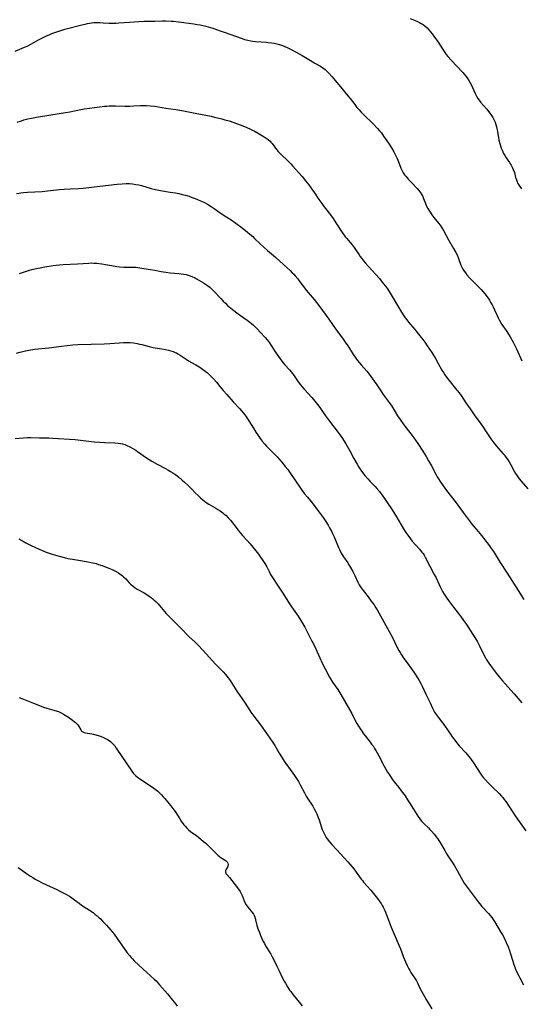
# Model space of a CAD drawing. Units: inches. Extents: x 2028295 to 2033778, y 226484 to 231861.
# Drawn here: x 2029840 to 2029982, y 229426 to 229704 of the extents above; entities that cross this region are included whole.
import ezdxf

# ---------------------------------------------------------------- set-up
doc = ezdxf.new("R2010")
doc.units = ezdxf.units.IN
doc.header["$MEASUREMENT"] = 0
doc.layers.add('c_12_T13S_R17E', color=89, linetype='Continuous')

msp = doc.modelspace()

# ---------------------------------------------------------------- linework, layer by layer
at = {"layer": 'c_12_T13S_R17E'}
for points in [[(2029838.92, 229695.4, 1022), (2029841.51, 229696.49, 1022), (2029842.27, 229696.83, 1022), (2029843.5, 229697.46, 1022), (2029845.48, 229698.57, 1022), (2029846.42, 229699.08, 1022), (2029847.74, 229699.71, 1022), (2029848.49, 229700.03, 1022), (2029849.26, 229700.34, 1022), (2029850.72, 229700.86, 1022), (2029852.13, 229701.32, 1022), (2029852.96, 229701.57, 1022), (2029857.75, 229702.83, 1022), (2029858.69, 229703.06, 1022), (2029859.31, 229703.2, 1022), (2029859.93, 229703.31, 1022), (2029860.46, 229703.39, 1022), (2029861.13, 229703.45, 1022), (2029862, 229703.49, 1022), (2029862.88, 229703.48, 1022), (2029863.78, 229703.44, 1022), (2029865.49, 229703.33, 1022), (2029866.09, 229703.31, 1022), (2029866.74, 229703.31, 1022), (2029867.46, 229703.33, 1022), (2029868.17, 229703.37, 1022), (2029871.22, 229703.61, 1022), (2029873.87, 229703.77, 1022), (2029875.41, 229703.84, 1022), (2029878.4, 229703.88, 1022), (2029880.53, 229703.94, 1022), (2029881.42, 229703.95, 1022), (2029882.95, 229703.9, 1022), (2029883.61, 229703.86, 1022), (2029885.04, 229703.72, 1022), (2029886.56, 229703.53, 1022), (2029889.4, 229703.12, 1022), (2029890.35, 229702.96, 1022), (2029891.21, 229702.79, 1022), (2029892.76, 229702.42, 1022), (2029894.73, 229701.85, 1022), (2029896.86, 229701.18, 1022), (2029898, 229700.79, 1022), (2029903.06, 229698.95, 1022), (2029903.74, 229698.72, 1022), (2029904.64, 229698.47, 1022), (2029905.54, 229698.27, 1022), (2029905.98, 229698.2, 1022), (2029906.82, 229698.11, 1022), (2029909.89, 229697.92, 1022), (2029910.45, 229697.87, 1022), (2029911.38, 229697.75, 1022), (2029912.13, 229697.61, 1022), (2029912.86, 229697.44, 1022)], [(2029950.57, 229704.67, 1020), (2029952.39, 229703.89, 1020), (2029953.17, 229703.52, 1020), (2029953.68, 229703.24, 1020), (2029954.18, 229702.91, 1020), (2029954.65, 229702.55, 1020), (2029955.31, 229701.95, 1020), (2029955.79, 229701.44, 1020), (2029956.25, 229700.89, 1020), (2029956.66, 229700.37, 1020), (2029957.21, 229699.61, 1020), (2029958.41, 229697.89, 1020), (2029960.34, 229695, 1020), (2029960.73, 229694.48, 1020), (2029961.18, 229693.91, 1020), (2029962.08, 229692.89, 1020), (2029963.73, 229691.14, 1020), (2029965.38, 229689.32, 1020), (2029966.25, 229688.3, 1020), (2029966.6, 229687.86, 1020), (2029967.13, 229687.07, 1020), (2029967.5, 229686.45, 1020), (2029967.83, 229685.81, 1020), (2029968.13, 229685.16, 1020), (2029968.87, 229683.44, 1020), (2029969.28, 229682.64, 1020), (2029969.66, 229682.05, 1020), (2029970.04, 229681.52, 1020), (2029970.44, 229681.01, 1020), (2029972.07, 229679.09, 1020), (2029973.04, 229677.87, 1020), (2029973.5, 229677.24, 1020), (2029973.91, 229676.59, 1020), (2029974.3, 229675.87, 1020), (2029974.54, 229675.31, 1020), (2029974.77, 229674.67, 1020), (2029974.96, 229674.02, 1020), (2029975.16, 229673.11, 1020), (2029975.25, 229672.62, 1020), (2029975.49, 229670.95, 1020), (2029975.61, 229670.25, 1020), (2029975.85, 229669.24, 1020), (2029976.04, 229668.6, 1020), (2029976.26, 229667.98, 1020), (2029976.5, 229667.37, 1020), (2029976.7, 229666.92, 1020), (2029976.92, 229666.48, 1020), (2029977.28, 229665.84, 1020), (2029977.66, 229665.23, 1020), (2029978.58, 229663.92, 1020), (2029978.84, 229663.53, 1020), (2029979.08, 229663.12, 1020), (2029979.4, 229662.54, 1020), (2029979.68, 229661.93, 1020), (2029979.98, 229661.09, 1020), (2029980.35, 229659.62, 1020), (2029980.54, 229658.96, 1020), (2029980.73, 229658.46, 1020), (2029980.9, 229658.08, 1020), (2029981.11, 229657.71, 1020), (2029981.51, 229657.1, 1020), (2029981.96, 229656.49, 1020)], [(2029912.86, 229697.44, 1022), (2029913.57, 229697.24, 1022), (2029914.44, 229696.95, 1022), (2029915.11, 229696.69, 1022), (2029915.77, 229696.41, 1022), (2029916.94, 229695.85, 1022), (2029918.35, 229695.11, 1022), (2029920.02, 229694.16, 1022), (2029922.81, 229692.45, 1022), (2029923.56, 229692.02, 1022), (2029925.22, 229691.11, 1022), (2029925.89, 229690.69, 1022), (2029926.47, 229690.24, 1022), (2029927.02, 229689.73, 1022), (2029927.55, 229689.19, 1022), (2029928.43, 229688.18, 1022), (2029930.81, 229685.31, 1022), (2029932.96, 229682.78, 1022), (2029933.6, 229682, 1022), (2029934.91, 229680.26, 1022), (2029935.51, 229679.5, 1022), (2029936.12, 229678.78, 1022), (2029936.58, 229678.28, 1022), (2029937.36, 229677.46, 1022), (2029940.04, 229674.8, 1022), (2029941.27, 229673.56, 1022), (2029941.9, 229672.86, 1022), (2029942.39, 229672.26, 1022), (2029943.04, 229671.38, 1022), (2029944.4, 229669.38, 1022), (2029945.24, 229668.08, 1022), (2029945.91, 229666.96, 1022), (2029946.32, 229666.16, 1022), (2029946.85, 229665.01, 1022), (2029947.24, 229664.06, 1022), (2029947.91, 229662.27, 1022), (2029948.27, 229661.51, 1022), (2029948.59, 229660.96, 1022), (2029948.96, 229660.43, 1022), (2029949.36, 229659.91, 1022), (2029949.94, 229659.23, 1022), (2029950.78, 229658.31, 1022), (2029952.5, 229656.57, 1022), (2029952.9, 229656.12, 1022), (2029953.39, 229655.5, 1022), (2029953.85, 229654.78, 1022), (2029954.09, 229654.28, 1022), (2029954.29, 229653.77, 1022), (2029954.84, 229652.27, 1022), (2029955.14, 229651.6, 1022), (2029955.49, 229650.94, 1022), (2029955.97, 229650.15, 1022), (2029956.67, 229649.14, 1022), (2029957.25, 229648.39, 1022), (2029958.57, 229646.77, 1022), (2029958.98, 229646.23, 1022), (2029959.52, 229645.41, 1022), (2029959.92, 229644.72, 1022), (2029961.37, 229642.04, 1022), (2029962.8, 229639.58, 1022), (2029963.43, 229638.47, 1022), (2029963.79, 229637.75, 1022), (2029964.11, 229637.03, 1022), (2029964.84, 229634.89, 1022), (2029965.03, 229634.47, 1022), (2029965.43, 229633.74, 1022), (2029965.8, 229633.19, 1022), (2029966.18, 229632.68, 1022), (2029966.58, 229632.17, 1022), (2029967.35, 229631.28, 1022), (2029967.93, 229630.65, 1022), (2029968.49, 229630.08, 1022), (2029970.03, 229628.57, 1022), (2029970.64, 229627.95, 1022), (2029971.18, 229627.35, 1022), (2029971.71, 229626.71, 1022), (2029972.22, 229626.05, 1022), (2029972.59, 229625.53, 1022), (2029972.94, 229624.99, 1022), (2029973.37, 229624.27, 1022), (2029973.69, 229623.68, 1022), (2029973.99, 229623.07, 1022), (2029974.38, 229622.23, 1022), (2029975.08, 229620.66, 1022), (2029975.4, 229619.99, 1022), (2029975.69, 229619.43, 1022), (2029976.06, 229618.77, 1022), (2029976.47, 229618.13, 1022), (2029977.64, 229616.41, 1022), (2029978.33, 229615.32, 1022), (2029978.78, 229614.57, 1022), (2029979.6, 229613.09, 1022), (2029980.55, 229611.2, 1022), (2029982.14, 229607.84, 1022)], [(2029839.44, 229675.31, 1024), (2029840.66, 229675.73, 1024), (2029841.32, 229675.93, 1024), (2029842.47, 229676.23, 1024), (2029843.52, 229676.45, 1024), (2029844.92, 229676.7, 1024), (2029849.01, 229677.36, 1024), (2029853.17, 229678.06, 1024), (2029854.36, 229678.28, 1024), (2029857.46, 229678.91, 1024), (2029858.44, 229679.06, 1024), (2029862.86, 229679.66, 1024), (2029864.18, 229679.81, 1024), (2029864.83, 229679.86, 1024), (2029865.49, 229679.9, 1024), (2029866.41, 229679.94, 1024), (2029867.3, 229679.93, 1024), (2029869.88, 229679.87, 1024), (2029871.27, 229679.87, 1024), (2029872.36, 229679.92, 1024), (2029874.33, 229680.05, 1024), (2029875.42, 229680.07, 1024), (2029876, 229680.06, 1024), (2029877.06, 229679.97, 1024), (2029878.41, 229679.79, 1024), (2029881.45, 229679.3, 1024), (2029884.33, 229678.93, 1024), (2029885.98, 229678.64, 1024), (2029889.8, 229677.84, 1024), (2029892.8, 229677.3, 1024), (2029894.33, 229676.99, 1024), (2029895.22, 229676.77, 1024), (2029897.27, 229676.25, 1024), (2029898.18, 229676.01, 1024), (2029899.39, 229675.66, 1024), (2029900.68, 229675.23, 1024), (2029902.47, 229674.56, 1024), (2029904.21, 229673.86, 1024), (2029905.56, 229673.25, 1024), (2029906.69, 229672.68, 1024), (2029908.36, 229671.75, 1024), (2029909.27, 229671.19, 1024), (2029909.84, 229670.82, 1024), (2029910.38, 229670.42, 1024), (2029910.97, 229669.9, 1024), (2029911.18, 229669.68, 1024), (2029911.5, 229669.3, 1024), (2029912.78, 229667.56, 1024), (2029913.27, 229666.99, 1024), (2029914.19, 229666.04, 1024), (2029915.83, 229664.49, 1024), (2029916.77, 229663.54, 1024), (2029917.32, 229662.95, 1024), (2029919.97, 229659.95, 1024), (2029920.97, 229658.76, 1024), (2029921.9, 229657.56, 1024), (2029922.79, 229656.33, 1024), (2029923.51, 229655.3, 1024), (2029924.74, 229653.46, 1024), (2029925.54, 229652.31, 1024), (2029925.99, 229651.7, 1024), (2029927.67, 229649.54, 1024), (2029928.56, 229648.32, 1024), (2029929.76, 229646.58, 1024), (2029931.34, 229644.09, 1024), (2029931.75, 229643.49, 1024), (2029932.2, 229642.9, 1024), (2029932.61, 229642.39, 1024), (2029933.55, 229641.31, 1024), (2029934.15, 229640.59, 1024), (2029934.72, 229639.85, 1024), (2029935.28, 229639.01, 1024), (2029936.11, 229637.75, 1024), (2029936.35, 229637.39, 1024), (2029936.86, 229636.72, 1024), (2029937.39, 229636.06, 1024), (2029937.94, 229635.41, 1024), (2029938.76, 229634.49, 1024), (2029940.77, 229632.3, 1024), (2029941.85, 229631.07, 1024), (2029942.94, 229629.72, 1024), (2029943.54, 229628.95, 1024), (2029944.11, 229628.16, 1024), (2029944.91, 229626.94, 1024), (2029948.11, 229621.61, 1024), (2029948.79, 229620.53, 1024), (2029949.17, 229619.97, 1024), (2029949.56, 229619.43, 1024), (2029950.06, 229618.78, 1024), (2029951.9, 229616.64, 1024), (2029953.31, 229614.92, 1024), (2029954.1, 229613.89, 1024), (2029954.67, 229613.09, 1024), (2029955.35, 229612.09, 1024), (2029956.63, 229610.14, 1024), (2029957.66, 229608.5, 1024), (2029958.46, 229607.09, 1024), (2029959.46, 229605.23, 1024), (2029959.91, 229604.48, 1024), (2029960.32, 229603.88, 1024), (2029961.12, 229602.81, 1024), (2029963.76, 229599.55, 1024), (2029964.35, 229598.78, 1024), (2029964.93, 229598, 1024), (2029966.3, 229595.98, 1024), (2029967.5, 229594.29, 1024), (2029968.85, 229592.31, 1024), (2029970.3, 229590.29, 1024), (2029971.12, 229589.11, 1024), (2029971.87, 229588.01, 1024), (2029973.32, 229585.78, 1024), (2029974.16, 229584.6, 1024), (2029974.92, 229583.65, 1024), (2029976.71, 229581.66, 1024), (2029977.1, 229581.21, 1024), (2029977.66, 229580.51, 1024), (2029978.11, 229579.86, 1024), (2029978.49, 229579.26, 1024), (2029978.99, 229578.39, 1024), (2029979.95, 229576.65, 1024), (2029980.35, 229575.96, 1024), (2029980.77, 229575.29, 1024), (2029981.36, 229574.45, 1024), (2029981.87, 229573.8, 1024), (2029983.79, 229571.59, 1024)], [(2029839.24, 229655.14, 1026), (2029840.51, 229655.35, 1026), (2029841.22, 229655.44, 1026), (2029842.42, 229655.55, 1026), (2029846.58, 229655.75, 1026), (2029848, 229655.86, 1026), (2029851.44, 229656.27, 1026), (2029852.79, 229656.39, 1026), (2029854.41, 229656.48, 1026), (2029856.78, 229656.56, 1026), (2029858.13, 229656.66, 1026), (2029862.87, 229657.18, 1026), (2029867.72, 229657.74, 1026), (2029869.19, 229657.87, 1026), (2029870.29, 229657.93, 1026), (2029871.21, 229657.93, 1026), (2029872.11, 229657.87, 1026), (2029872.51, 229657.82, 1026), (2029873.05, 229657.73, 1026), (2029873.83, 229657.56, 1026), (2029874.6, 229657.36, 1026), (2029877.33, 229656.56, 1026), (2029878.54, 229656.24, 1026), (2029879.04, 229656.14, 1026), (2029879.96, 229655.97, 1026), (2029882.72, 229655.55, 1026), (2029884.26, 229655.29, 1026), (2029885.15, 229655.11, 1026), (2029886.11, 229654.9, 1026), (2029887.06, 229654.65, 1026), (2029888.09, 229654.34, 1026), (2029888.65, 229654.14, 1026), (2029889.8, 229653.71, 1026), (2029890.41, 229653.46, 1026), (2029891.33, 229653.06, 1026), (2029892.19, 229652.66, 1026), (2029893.26, 229652.09, 1026), (2029894.32, 229651.44, 1026), (2029895.13, 229650.9, 1026), (2029896.85, 229649.7, 1026), (2029898.75, 229648.47, 1026), (2029899.94, 229647.67, 1026), (2029901.25, 229646.73, 1026), (2029903.02, 229645.42, 1026), (2029904.61, 229644.19, 1026), (2029905.26, 229643.65, 1026), (2029906.03, 229642.97, 1026), (2029906.59, 229642.44, 1026), (2029908.13, 229640.9, 1026), (2029909.17, 229639.92, 1026), (2029910.22, 229639, 1026), (2029911.89, 229637.62, 1026), (2029912.56, 229637.04, 1026), (2029915.74, 229634.16, 1026), (2029916.61, 229633.36, 1026), (2029917.23, 229632.74, 1026), (2029917.65, 229632.3, 1026), (2029918.06, 229631.84, 1026), (2029918.76, 229631.01, 1026), (2029919.4, 229630.19, 1026), (2029920.66, 229628.49, 1026), (2029921.18, 229627.83, 1026), (2029923.39, 229625.16, 1026), (2029924.72, 229623.46, 1026), (2029926.83, 229620.65, 1026), (2029927.57, 229619.6, 1026), (2029929.61, 229616.62, 1026), (2029931.41, 229614.22, 1026), (2029932.19, 229613.12, 1026), (2029932.91, 229612.04, 1026), (2029934.34, 229609.77, 1026), (2029935.15, 229608.59, 1026), (2029935.68, 229607.88, 1026), (2029936.09, 229607.37, 1026), (2029936.67, 229606.68, 1026), (2029938.26, 229604.89, 1026), (2029938.96, 229604.04, 1026), (2029939.46, 229603.4, 1026), (2029940.4, 229602.12, 1026), (2029941.12, 229601.07, 1026), (2029942.42, 229599.07, 1026), (2029942.95, 229598.31, 1026), (2029944.31, 229596.45, 1026), (2029945.34, 229595, 1026), (2029946.03, 229593.91, 1026), (2029946.99, 229592.3, 1026), (2029947.69, 229591.22, 1026), (2029948.79, 229589.7, 1026), (2029950.71, 229587.21, 1026), (2029951.56, 229586.05, 1026), (2029952.67, 229584.44, 1026), (2029954.11, 229582.25, 1026), (2029955.06, 229580.75, 1026), (2029955.76, 229579.56, 1026), (2029956.56, 229578.1, 1026), (2029957.87, 229575.58, 1026), (2029958.2, 229574.99, 1026), (2029958.54, 229574.41, 1026), (2029959.02, 229573.68, 1026), (2029959.86, 229572.5, 1026), (2029960.83, 229571.19, 1026), (2029963.26, 229568.03, 1026), (2029965.48, 229564.95, 1026), (2029967.45, 229562.31, 1026), (2029967.96, 229561.68, 1026), (2029969.72, 229559.59, 1026), (2029970.67, 229558.43, 1026), (2029972.31, 229556.38, 1026), (2029972.95, 229555.54, 1026), (2029973.27, 229555.08, 1026), (2029974.05, 229553.91, 1026), (2029976, 229550.81, 1026), (2029977.99, 229547.77, 1026), (2029981.09, 229542.87, 1026), (2029982.62, 229540.35, 1026)], [(2029840.11, 229632.5, 1028), (2029842.96, 229633.43, 1028), (2029843.62, 229633.62, 1028), (2029844.96, 229633.96, 1028), (2029846.42, 229634.24, 1028), (2029847.28, 229634.39, 1028), (2029849.65, 229634.77, 1028), (2029850.54, 229634.89, 1028), (2029851.44, 229635, 1028), (2029852.44, 229635.07, 1028), (2029856.56, 229635.25, 1028), (2029859.74, 229635.47, 1028), (2029860.43, 229635.49, 1028), (2029861.14, 229635.48, 1028), (2029861.95, 229635.43, 1028), (2029862.66, 229635.36, 1028), (2029863.37, 229635.27, 1028), (2029864.42, 229635.09, 1028), (2029866.68, 229634.66, 1028), (2029867.65, 229634.5, 1028), (2029868.4, 229634.42, 1028), (2029869.63, 229634.33, 1028), (2029870.23, 229634.32, 1028), (2029871.89, 229634.32, 1028), (2029872.44, 229634.31, 1028), (2029872.99, 229634.27, 1028), (2029873.59, 229634.2, 1028), (2029875.26, 229633.96, 1028), (2029877.14, 229633.66, 1028), (2029878.4, 229633.43, 1028), (2029880.15, 229633.08, 1028), (2029881.49, 229632.86, 1028), (2029882.71, 229632.72, 1028), (2029885.14, 229632.53, 1028), (2029885.86, 229632.46, 1028), (2029886.58, 229632.36, 1028), (2029887.28, 229632.22, 1028), (2029887.84, 229632.06, 1028), (2029888.38, 229631.87, 1028), (2029889, 229631.62, 1028), (2029889.6, 229631.35, 1028), (2029890.2, 229631.05, 1028), (2029890.86, 229630.68, 1028), (2029892.09, 229629.92, 1028), (2029892.67, 229629.54, 1028), (2029893.23, 229629.14, 1028), (2029893.88, 229628.64, 1028), (2029894.3, 229628.28, 1028), (2029895.06, 229627.54, 1028), (2029897.01, 229625.41, 1028), (2029897.65, 229624.74, 1028), (2029898.32, 229624.09, 1028), (2029898.94, 229623.51, 1028), (2029899.9, 229622.68, 1028), (2029901.56, 229621.37, 1028), (2029902.57, 229620.63, 1028), (2029904.46, 229619.32, 1028), (2029905.18, 229618.79, 1028), (2029905.71, 229618.36, 1028), (2029906.22, 229617.91, 1028), (2029906.72, 229617.44, 1028), (2029907.35, 229616.81, 1028), (2029908.17, 229615.93, 1028), (2029909.57, 229614.38, 1028), (2029910.2, 229613.64, 1028), (2029910.79, 229612.89, 1028), (2029911.09, 229612.46, 1028), (2029911.44, 229611.92, 1028), (2029912.43, 229610.34, 1028), (2029912.87, 229609.68, 1028), (2029913.8, 229608.38, 1028), (2029914.29, 229607.75, 1028), (2029914.69, 229607.25, 1028), (2029915.16, 229606.72, 1028), (2029916.47, 229605.29, 1028), (2029916.94, 229604.74, 1028), (2029917.31, 229604.26, 1028), (2029917.56, 229603.9, 1028), (2029918.66, 229602.16, 1028), (2029919.15, 229601.47, 1028), (2029919.52, 229601, 1028), (2029919.91, 229600.53, 1028), (2029920.57, 229599.8, 1028), (2029922.73, 229597.5, 1028), (2029923.64, 229596.43, 1028), (2029924.38, 229595.48, 1028), (2029925.01, 229594.59, 1028), (2029926.61, 229592.3, 1028), (2029927.45, 229591.17, 1028), (2029929.01, 229589.14, 1028), (2029929.9, 229587.95, 1028), (2029930.43, 229587.22, 1028), (2029931.18, 229586.12, 1028), (2029932.34, 229584.31, 1028), (2029933.11, 229583.03, 1028), (2029933.5, 229582.34, 1028), (2029934.63, 229580.22, 1028), (2029935.54, 229578.62, 1028), (2029936.06, 229577.79, 1028), (2029936.82, 229576.67, 1028), (2029937.74, 229575.42, 1028), (2029938.53, 229574.44, 1028), (2029939.21, 229573.7, 1028), (2029940.61, 229572.29, 1028), (2029941.13, 229571.73, 1028), (2029941.84, 229570.91, 1028), (2029942.35, 229570.25, 1028), (2029943.33, 229568.86, 1028), (2029944.04, 229567.78, 1028), (2029945.22, 229565.96, 1028), (2029946.36, 229564.14, 1028), (2029948.96, 229559.84, 1028), (2029949.3, 229559.31, 1028), (2029949.84, 229558.52, 1028), (2029950.6, 229557.52, 1028), (2029951.13, 229556.87, 1028), (2029952.04, 229555.83, 1028), (2029953.17, 229554.59, 1028), (2029953.86, 229553.76, 1028), (2029954.19, 229553.31, 1028), (2029954.49, 229552.84, 1028), (2029954.79, 229552.33, 1028), (2029956.12, 229549.72, 1028), (2029957.36, 229547.45, 1028), (2029957.85, 229546.48, 1028), (2029959.11, 229543.77, 1028), (2029959.71, 229542.61, 1028), (2029960.17, 229541.84, 1028), (2029960.92, 229540.7, 1028), (2029961.36, 229540.08, 1028), (2029962.79, 229538.18, 1028), (2029964.79, 229535.58, 1028), (2029965.63, 229534.43, 1028), (2029966.46, 229533.22, 1028), (2029968.28, 229530.48, 1028), (2029968.81, 229529.63, 1028), (2029969.53, 229528.37, 1028), (2029970.11, 229527.26, 1028), (2029971.48, 229524.46, 1028), (2029971.8, 229523.85, 1028), (2029972.03, 229523.45, 1028), (2029972.39, 229522.9, 1028), (2029972.76, 229522.36, 1028), (2029973.56, 229521.27, 1028), (2029974.87, 229519.55, 1028), (2029975.71, 229518.48, 1028), (2029976.67, 229517.3, 1028), (2029977.49, 229516.36, 1028), (2029979.02, 229514.67, 1028), (2029979.91, 229513.66, 1028), (2029982.07, 229511.16, 1028)], [(2029839.32, 229609.98, 1030), (2029840.31, 229610.27, 1030), (2029841.06, 229610.46, 1030), (2029841.82, 229610.63, 1030), (2029843.25, 229610.9, 1030), (2029844.37, 229611.08, 1030), (2029845.41, 229611.2, 1030), (2029848.38, 229611.5, 1030), (2029851.97, 229611.98, 1030), (2029853.6, 229612.18, 1030), (2029855.16, 229612.32, 1030), (2029856.66, 229612.4, 1030), (2029860.41, 229612.54, 1030), (2029864.03, 229612.64, 1030), (2029865.69, 229612.7, 1030), (2029866.99, 229612.8, 1030), (2029868.4, 229612.92, 1030), (2029869.56, 229612.99, 1030), (2029870.48, 229613, 1030), (2029871.41, 229612.96, 1030), (2029872.37, 229612.87, 1030), (2029873.35, 229612.71, 1030), (2029874.04, 229612.57, 1030), (2029874.73, 229612.41, 1030), (2029876.82, 229611.86, 1030), (2029877.89, 229611.62, 1030), (2029878.5, 229611.51, 1030), (2029880.36, 229611.22, 1030), (2029881.38, 229611.04, 1030), (2029882.28, 229610.84, 1030), (2029882.91, 229610.66, 1030), (2029883.53, 229610.45, 1030), (2029884.14, 229610.2, 1030), (2029884.48, 229610.04, 1030), (2029884.92, 229609.8, 1030), (2029885.56, 229609.41, 1030), (2029887.26, 229608.25, 1030), (2029887.87, 229607.86, 1030), (2029888.76, 229607.34, 1030), (2029890.01, 229606.65, 1030), (2029891.08, 229606, 1030), (2029891.81, 229605.51, 1030), (2029892.63, 229604.9, 1030), (2029893.22, 229604.42, 1030), (2029893.76, 229603.93, 1030), (2029894.37, 229603.34, 1030), (2029894.95, 229602.72, 1030), (2029895.86, 229601.69, 1030), (2029896.38, 229601.06, 1030), (2029897.71, 229599.42, 1030), (2029898.68, 229598.29, 1030), (2029900.51, 229596.27, 1030), (2029902.34, 229594.31, 1030), (2029903.35, 229593.16, 1030), (2029903.84, 229592.55, 1030), (2029904.3, 229591.91, 1030), (2029904.61, 229591.44, 1030), (2029904.98, 229590.85, 1030), (2029906.22, 229588.74, 1030), (2029906.92, 229587.62, 1030), (2029907.36, 229586.95, 1030), (2029908.13, 229585.86, 1030), (2029908.72, 229585.11, 1030), (2029909.49, 229584.22, 1030), (2029909.96, 229583.72, 1030), (2029911.86, 229581.77, 1030), (2029912.91, 229580.65, 1030), (2029914.26, 229579.14, 1030), (2029915.21, 229577.98, 1030), (2029915.92, 229577.06, 1030), (2029916.93, 229575.66, 1030), (2029917.74, 229574.5, 1030), (2029919.94, 229571.27, 1030), (2029920.67, 229570.26, 1030), (2029921.48, 229569.24, 1030), (2029922.82, 229567.64, 1030), (2029924.18, 229565.85, 1030), (2029925.08, 229564.7, 1030), (2029925.92, 229563.56, 1030), (2029926.68, 229562.41, 1030), (2029927.32, 229561.4, 1030), (2029927.78, 229560.61, 1030), (2029928.29, 229559.68, 1030), (2029928.62, 229559.03, 1030), (2029929.06, 229558.03, 1030), (2029930.3, 229555.01, 1030), (2029930.64, 229554.26, 1030), (2029931.06, 229553.44, 1030), (2029931.38, 229552.91, 1030), (2029931.71, 229552.39, 1030), (2029932.88, 229550.69, 1030), (2029933.4, 229549.9, 1030), (2029933.71, 229549.38, 1030), (2029934.33, 229548.23, 1030), (2029934.89, 229547.09, 1030), (2029935.73, 229545.28, 1030), (2029936.17, 229544.46, 1030), (2029936.67, 229543.67, 1030), (2029937.23, 229542.9, 1030), (2029938.65, 229541.08, 1030), (2029939.52, 229539.91, 1030), (2029940.32, 229538.78, 1030), (2029940.85, 229537.99, 1030), (2029941.22, 229537.38, 1030), (2029941.67, 229536.61, 1030), (2029944.64, 229531.3, 1030), (2029945.5, 229529.61, 1030), (2029946.83, 229526.8, 1030), (2029947.32, 229525.91, 1030), (2029947.67, 229525.32, 1030), (2029948.05, 229524.73, 1030), (2029948.77, 229523.68, 1030), (2029949.68, 229522.4, 1030), (2029950.94, 229520.71, 1030), (2029951.78, 229519.53, 1030), (2029952.65, 229518.2, 1030), (2029953.11, 229517.42, 1030), (2029953.56, 229516.6, 1030), (2029953.94, 229515.81, 1030), (2029954.97, 229513.6, 1030), (2029956.15, 229511.12, 1030), (2029956.88, 229509.57, 1030), (2029957.26, 229508.83, 1030), (2029957.44, 229508.51, 1030), (2029957.91, 229507.8, 1030), (2029958.42, 229507.1, 1030), (2029959.67, 229505.47, 1030), (2029960.04, 229504.95, 1030), (2029961.42, 229502.9, 1030), (2029961.91, 229502.21, 1030), (2029962.44, 229501.48, 1030), (2029963.41, 229500.19, 1030), (2029964.04, 229499.41, 1030), (2029964.42, 229498.98, 1030), (2029966.23, 229497, 1030), (2029966.69, 229496.46, 1030), (2029967.14, 229495.91, 1030), (2029967.55, 229495.36, 1030), (2029968.4, 229494.14, 1030), (2029970.49, 229490.99, 1030), (2029970.91, 229490.41, 1030), (2029971.27, 229489.94, 1030), (2029971.72, 229489.4, 1030), (2029972.66, 229488.38, 1030), (2029973.77, 229487.28, 1030), (2029975.67, 229485.45, 1030), (2029976.33, 229484.75, 1030), (2029976.68, 229484.35, 1030), (2029977.12, 229483.8, 1030), (2029977.54, 229483.24, 1030), (2029977.93, 229482.65, 1030), (2029979.51, 229480.21, 1030), (2029980.02, 229479.46, 1030), (2029980.88, 229478.22, 1030), (2029983.26, 229474.96, 1030)], [(2029838.91, 229585.88, 1032), (2029841.28, 229586.08, 1032), (2029842.41, 229586.14, 1032), (2029843.36, 229586.15, 1032), (2029845.76, 229586.08, 1032), (2029848.41, 229586.04, 1032), (2029849.57, 229585.98, 1032), (2029855.83, 229585.55, 1032), (2029857.4, 229585.4, 1032), (2029861.19, 229584.94, 1032), (2029862.72, 229584.8, 1032), (2029864.11, 229584.72, 1032), (2029867.03, 229584.62, 1032), (2029868.04, 229584.55, 1032), (2029868.65, 229584.46, 1032), (2029869.25, 229584.34, 1032), (2029869.87, 229584.15, 1032), (2029870.47, 229583.92, 1032), (2029871.31, 229583.52, 1032), (2029872.14, 229583.06, 1032), (2029872.99, 229582.53, 1032), (2029873.52, 229582.18, 1032), (2029876, 229580.44, 1032), (2029876.77, 229579.93, 1032), (2029877.56, 229579.43, 1032), (2029879.02, 229578.6, 1032), (2029881.37, 229577.36, 1032), (2029882.04, 229576.99, 1032), (2029882.76, 229576.57, 1032), (2029883.45, 229576.13, 1032), (2029884.27, 229575.55, 1032), (2029885.14, 229574.88, 1032), (2029886.09, 229574.11, 1032), (2029886.77, 229573.52, 1032), (2029887.76, 229572.59, 1032), (2029888.74, 229571.6, 1032), (2029889.78, 229570.51, 1032), (2029890.59, 229569.7, 1032), (2029891.27, 229569.07, 1032), (2029891.94, 229568.49, 1032), (2029892.4, 229568.13, 1032), (2029892.88, 229567.79, 1032), (2029893.64, 229567.3, 1032), (2029895.63, 229566.17, 1032), (2029896.22, 229565.82, 1032), (2029896.81, 229565.43, 1032), (2029897.57, 229564.87, 1032), (2029898, 229564.51, 1032), (2029898.42, 229564.14, 1032), (2029899.15, 229563.41, 1032), (2029899.85, 229562.63, 1032), (2029900.32, 229562.05, 1032), (2029900.74, 229561.51, 1032), (2029901.89, 229559.96, 1032), (2029902.49, 229559.22, 1032), (2029903.17, 229558.47, 1032), (2029904.42, 229557.14, 1032), (2029905.3, 229556.11, 1032), (2029907.65, 229553.12, 1032), (2029908.26, 229552.3, 1032), (2029908.71, 229551.67, 1032), (2029909.46, 229550.52, 1032), (2029910.01, 229549.54, 1032), (2029910.67, 229548.24, 1032), (2029911.11, 229547.43, 1032), (2029911.67, 229546.51, 1032), (2029913.27, 229544.12, 1032), (2029914.4, 229542.4, 1032), (2029916.66, 229538.85, 1032), (2029917.48, 229537.63, 1032), (2029918.85, 229535.63, 1032), (2029919.63, 229534.44, 1032), (2029920.21, 229533.46, 1032), (2029920.74, 229532.51, 1032), (2029922.79, 229528.58, 1032), (2029923.2, 229527.76, 1032), (2029923.76, 229526.58, 1032), (2029924.97, 229523.82, 1032), (2029925.65, 229522.35, 1032), (2029926.47, 229520.73, 1032), (2029927.72, 229518.4, 1032), (2029928.01, 229517.89, 1032), (2029928.59, 229516.97, 1032), (2029930.05, 229514.85, 1032), (2029930.9, 229513.5, 1032), (2029933.38, 229509.22, 1032), (2029934.01, 229508.06, 1032), (2029934.91, 229506.32, 1032), (2029935.47, 229505.3, 1032), (2029935.95, 229504.5, 1032), (2029936.66, 229503.4, 1032), (2029937.38, 229502.37, 1032), (2029937.92, 229501.65, 1032), (2029939.22, 229500.02, 1032), (2029939.64, 229499.47, 1032), (2029940.04, 229498.91, 1032), (2029940.47, 229498.24, 1032), (2029940.85, 229497.62, 1032), (2029941.22, 229496.99, 1032), (2029941.71, 229496.09, 1032), (2029943.21, 229493.21, 1032), (2029943.68, 229492.34, 1032), (2029944.15, 229491.53, 1032), (2029944.66, 229490.73, 1032), (2029945.49, 229489.55, 1032), (2029946.06, 229488.8, 1032), (2029947.37, 229487.15, 1032), (2029948.03, 229486.27, 1032), (2029949.09, 229484.77, 1032), (2029949.83, 229483.66, 1032), (2029950.34, 229482.87, 1032), (2029951.49, 229481.04, 1032), (2029952.4, 229479.52, 1032), (2029952.71, 229479.03, 1032), (2029953.04, 229478.55, 1032), (2029953.43, 229478.05, 1032), (2029953.82, 229477.6, 1032), (2029954.34, 229477.08, 1032), (2029955.72, 229475.74, 1032), (2029956.13, 229475.33, 1032), (2029956.56, 229474.87, 1032), (2029957.29, 229473.99, 1032), (2029958.26, 229472.71, 1032), (2029958.79, 229471.94, 1032), (2029959.09, 229471.46, 1032), (2029960.29, 229469.33, 1032), (2029960.73, 229468.59, 1032), (2029961.19, 229467.86, 1032), (2029962.39, 229466.04, 1032), (2029963.04, 229464.99, 1032), (2029963.81, 229463.68, 1032), (2029964.94, 229461.63, 1032), (2029965.31, 229461, 1032), (2029965.84, 229460.13, 1032), (2029966.36, 229459.37, 1032), (2029967.45, 229457.88, 1032), (2029968.92, 229455.93, 1032), (2029969.79, 229454.8, 1032), (2029970.13, 229454.39, 1032), (2029970.83, 229453.57, 1032), (2029972.71, 229451.53, 1032), (2029973.28, 229450.84, 1032), (2029973.59, 229450.41, 1032), (2029973.97, 229449.86, 1032), (2029974.33, 229449.3, 1032), (2029976.28, 229446.1, 1032), (2029976.62, 229445.54, 1032), (2029976.99, 229444.87, 1032), (2029977.43, 229443.96, 1032), (2029977.71, 229443.33, 1032), (2029978.2, 229442.13, 1032), (2029978.49, 229441.4, 1032), (2029979.03, 229439.88, 1032), (2029979.88, 229437.08, 1032), (2029980.14, 229436.34, 1032), (2029980.33, 229435.82, 1032), (2029980.7, 229434.97, 1032), (2029981.22, 229433.89, 1032), (2029981.5, 229433.34, 1032), (2029982.57, 229431.35, 1032)], [(2029839.97, 229557.53, 1034), (2029841.45, 229556.61, 1034), (2029841.88, 229556.37, 1034), (2029842.64, 229555.97, 1034), (2029843.26, 229555.66, 1034), (2029844.89, 229554.91, 1034), (2029846.39, 229554.25, 1034), (2029847.68, 229553.72, 1034), (2029848.55, 229553.41, 1034), (2029849.36, 229553.15, 1034), (2029851.35, 229552.58, 1034), (2029853.14, 229552.1, 1034), (2029853.81, 229551.94, 1034), (2029855.12, 229551.7, 1034), (2029857.96, 229551.28, 1034), (2029859.45, 229551.02, 1034), (2029860.41, 229550.82, 1034), (2029861.79, 229550.48, 1034), (2029862.5, 229550.27, 1034), (2029863.54, 229549.93, 1034), (2029864.17, 229549.7, 1034), (2029865.4, 229549.2, 1034), (2029866.35, 229548.78, 1034), (2029867.47, 229548.23, 1034), (2029868.11, 229547.87, 1034), (2029868.51, 229547.61, 1034), (2029868.9, 229547.32, 1034), (2029869.25, 229547.04, 1034), (2029869.55, 229546.76, 1034), (2029870.15, 229546.14, 1034), (2029871.12, 229545.07, 1034), (2029871.5, 229544.68, 1034), (2029871.85, 229544.37, 1034), (2029872.21, 229544.07, 1034), (2029872.84, 229543.61, 1034), (2029873.42, 229543.26, 1034), (2029875.32, 229542.21, 1034), (2029876.12, 229541.74, 1034), (2029876.76, 229541.32, 1034), (2029877.37, 229540.86, 1034), (2029877.8, 229540.52, 1034), (2029878.1, 229540.26, 1034), (2029878.72, 229539.69, 1034), (2029879.3, 229539.08, 1034), (2029879.7, 229538.62, 1034), (2029881.62, 229536.37, 1034), (2029882.61, 229535.3, 1034), (2029883.56, 229534.35, 1034), (2029885.55, 229532.43, 1034), (2029886, 229531.96, 1034), (2029887.62, 229530.25, 1034), (2029888.05, 229529.82, 1034), (2029889.65, 229528.33, 1034), (2029890.7, 229527.3, 1034), (2029892.97, 229524.91, 1034), (2029895.42, 229522.18, 1034), (2029895.98, 229521.59, 1034), (2029897.72, 229519.84, 1034), (2029898.36, 229519.1, 1034), (2029898.74, 229518.64, 1034), (2029899.1, 229518.17, 1034), (2029899.63, 229517.41, 1034), (2029901.52, 229514.39, 1034), (2029903.88, 229511, 1034), (2029905.19, 229508.9, 1034), (2029905.49, 229508.45, 1034), (2029906.32, 229507.35, 1034), (2029907.32, 229506.08, 1034), (2029908.24, 229504.88, 1034), (2029911.57, 229500.15, 1034), (2029912.28, 229499.03, 1034), (2029913.51, 229496.92, 1034), (2029914.18, 229495.81, 1034), (2029914.97, 229494.64, 1034), (2029917.81, 229490.59, 1034), (2029918.57, 229489.45, 1034), (2029918.96, 229488.83, 1034), (2029919.49, 229487.89, 1034), (2029920.67, 229485.64, 1034), (2029921.17, 229484.75, 1034), (2029921.83, 229483.71, 1034), (2029922.67, 229482.46, 1034), (2029923.04, 229481.87, 1034), (2029923.53, 229480.99, 1034), (2029923.88, 229480.29, 1034), (2029924.12, 229479.77, 1034), (2029924.58, 229478.65, 1034), (2029924.81, 229478.04, 1034), (2029925.52, 229475.82, 1034), (2029925.7, 229475.33, 1034), (2029926.02, 229474.57, 1034), (2029926.4, 229473.81, 1034), (2029926.82, 229473.08, 1034), (2029927.08, 229472.68, 1034), (2029927.78, 229471.78, 1034), (2029928.39, 229471.08, 1034), (2029929.8, 229469.55, 1034), (2029932.9, 229466.13, 1034), (2029934.03, 229464.85, 1034), (2029934.57, 229464.2, 1034), (2029935.32, 229463.24, 1034), (2029936.7, 229461.26, 1034), (2029937.03, 229460.83, 1034), (2029937.37, 229460.42, 1034), (2029939.38, 229458.11, 1034), (2029941.34, 229455.74, 1034), (2029941.99, 229454.89, 1034), (2029942.34, 229454.38, 1034), (2029942.66, 229453.85, 1034), (2029942.9, 229453.38, 1034), (2029943.34, 229452.39, 1034), (2029943.82, 229451.18, 1034), (2029944.84, 229448.47, 1034), (2029945.17, 229447.64, 1034), (2029945.7, 229446.36, 1034), (2029946.9, 229443.68, 1034), (2029947.46, 229442.37, 1034), (2029947.79, 229441.51, 1034), (2029948.63, 229439.24, 1034), (2029949.19, 229437.9, 1034), (2029949.67, 229436.84, 1034), (2029950.14, 229435.92, 1034), (2029950.43, 229435.38, 1034), (2029950.74, 229434.86, 1034), (2029952.11, 229432.82, 1034), (2029952.31, 229432.46, 1034), (2029952.58, 229431.93, 1034), (2029953.36, 229430.23, 1034), (2029953.71, 229429.57, 1034), (2029954.1, 229428.88, 1034), (2029955.09, 229427.21, 1034), (2029956.69, 229424.59, 1034)], [(2029840.07, 229512.6, 1036), (2029840.83, 229512.34, 1036), (2029841.71, 229512, 1036), (2029844.06, 229511.01, 1036), (2029846.23, 229510.16, 1036), (2029846.95, 229509.9, 1036), (2029847.82, 229509.62, 1036), (2029848.49, 229509.42, 1036), (2029849.86, 229509.05, 1036), (2029850.76, 229508.78, 1036), (2029851.2, 229508.62, 1036), (2029851.91, 229508.29, 1036), (2029852.54, 229507.94, 1036), (2029853.06, 229507.62, 1036), (2029853.96, 229507.03, 1036), (2029855.14, 229506.2, 1036), (2029855.57, 229505.87, 1036), (2029855.97, 229505.54, 1036), (2029856.51, 229505, 1036), (2029856.78, 229504.64, 1036), (2029857.43, 229503.46, 1036), (2029857.7, 229503.13, 1036), (2029858.04, 229502.89, 1036), (2029858.38, 229502.74, 1036), (2029858.83, 229502.62, 1036), (2029859.32, 229502.54, 1036), (2029859.97, 229502.47, 1036), (2029860.62, 229502.36, 1036), (2029861.07, 229502.26, 1036), (2029862, 229502, 1036), (2029863.07, 229501.65, 1036), (2029863.9, 229501.31, 1036), (2029864.48, 229501.04, 1036), (2029865.03, 229500.73, 1036), (2029865.44, 229500.47, 1036), (2029865.83, 229500.18, 1036), (2029866.24, 229499.81, 1036), (2029866.62, 229499.41, 1036), (2029867.04, 229498.91, 1036), (2029867.47, 229498.33, 1036), (2029871.88, 229491.78, 1036), (2029872.35, 229491.16, 1036), (2029872.75, 229490.71, 1036), (2029873.03, 229490.44, 1036), (2029873.51, 229490.07, 1036), (2029874.15, 229489.65, 1036), (2029875.19, 229489.01, 1036), (2029878.1, 229486.97, 1036), (2029878.51, 229486.66, 1036), (2029879.18, 229486.12, 1036), (2029879.82, 229485.55, 1036), (2029880.31, 229485.07, 1036), (2029880.77, 229484.57, 1036), (2029881.22, 229484.06, 1036), (2029883.17, 229481.63, 1036), (2029883.73, 229480.89, 1036), (2029884.1, 229480.37, 1036), (2029885.4, 229478.31, 1036), (2029885.84, 229477.68, 1036), (2029886.62, 229476.63, 1036), (2029886.96, 229476.21, 1036), (2029887.49, 229475.62, 1036), (2029887.92, 229475.22, 1036), (2029888.46, 229474.76, 1036), (2029890.23, 229473.47, 1036), (2029890.7, 229473.11, 1036), (2029892.14, 229471.95, 1036), (2029892.78, 229471.4, 1036), (2029893.21, 229471.01, 1036), (2029893.74, 229470.5, 1036), (2029895.32, 229468.87, 1036), (2029895.68, 229468.5, 1036), (2029896.21, 229468.02, 1036), (2029896.74, 229467.6, 1036), (2029897.06, 229467.37, 1036), (2029898.09, 229466.75, 1036), (2029898.55, 229466.4, 1036), (2029898.78, 229466.16, 1036), (2029898.99, 229465.8, 1036), (2029899.07, 229465.43, 1036), (2029899.01, 229464.97, 1036), (2029898.88, 229464.66, 1036), (2029898.46, 229463.93, 1036), (2029898.35, 229463.65, 1036), (2029898.32, 229463.32, 1036), (2029898.49, 229462.9, 1036), (2029898.77, 229462.53, 1036), (2029899.46, 229461.77, 1036), (2029900.18, 229460.9, 1036), (2029902.03, 229458.41, 1036), (2029902.48, 229457.73, 1036), (2029902.85, 229457.03, 1036), (2029903.03, 229456.62, 1036), (2029903.62, 229455.1, 1036), (2029903.83, 229454.64, 1036), (2029904.23, 229453.99, 1036), (2029904.69, 229453.36, 1036), (2029905.59, 229452.24, 1036), (2029905.87, 229451.86, 1036), (2029906.22, 229451.32, 1036), (2029906.5, 229450.76, 1036), (2029906.69, 229450.27, 1036), (2029906.84, 229449.78, 1036), (2029907.25, 229448.16, 1036), (2029907.42, 229447.59, 1036), (2029907.61, 229447.02, 1036), (2029907.92, 229446.19, 1036), (2029908.26, 229445.36, 1036), (2029909.02, 229443.67, 1036), (2029909.33, 229443.03, 1036), (2029909.66, 229442.41, 1036), (2029910.02, 229441.79, 1036), (2029911.16, 229440, 1036), (2029911.47, 229439.49, 1036), (2029911.77, 229438.96, 1036), (2029912.02, 229438.48, 1036), (2029912.89, 229436.64, 1036), (2029913.53, 229435.36, 1036), (2029914.41, 229433.48, 1036), (2029914.95, 229432.42, 1036), (2029915.27, 229431.86, 1036), (2029915.87, 229430.83, 1036), (2029916.48, 229429.91, 1036), (2029916.8, 229429.46, 1036), (2029917.48, 229428.59, 1036), (2029920.03, 229425.41, 1036)], [(2029839.77, 229464.59, 1038), (2029840.46, 229464.12, 1038), (2029842.11, 229462.86, 1038), (2029842.67, 229462.46, 1038), (2029843.26, 229462.06, 1038), (2029843.86, 229461.68, 1038), (2029844.59, 229461.26, 1038), (2029845.48, 229460.77, 1038), (2029846.33, 229460.33, 1038), (2029847.79, 229459.63, 1038), (2029850.67, 229458.34, 1038), (2029851.95, 229457.7, 1038), (2029853.22, 229457.02, 1038), (2029854.26, 229456.4, 1038), (2029854.97, 229455.93, 1038), (2029855.66, 229455.43, 1038), (2029856.95, 229454.44, 1038), (2029857.69, 229453.91, 1038), (2029858.67, 229453.25, 1038), (2029860.34, 229452.18, 1038), (2029861.03, 229451.7, 1038), (2029861.56, 229451.29, 1038), (2029862.08, 229450.86, 1038), (2029862.64, 229450.36, 1038), (2029863, 229450.01, 1038), (2029863.73, 229449.26, 1038), (2029864.68, 229448.22, 1038), (2029865.9, 229446.83, 1038), (2029866.87, 229445.67, 1038), (2029867.77, 229444.47, 1038), (2029870.6, 229440.46, 1038), (2029871.3, 229439.55, 1038), (2029871.65, 229439.13, 1038), (2029872.03, 229438.73, 1038), (2029872.58, 229438.18, 1038), (2029875.1, 229435.84, 1038), (2029877.2, 229433.95, 1038), (2029878.2, 229432.98, 1038), (2029878.71, 229432.46, 1038), (2029879.66, 229431.42, 1038), (2029881.92, 229428.79, 1038), (2029883.37, 229427.06, 1038), (2029884.29, 229425.9, 1038), (2029884.68, 229425.38, 1038)]]:
    msp.add_polyline3d(points, dxfattribs=at)

doc.saveas('drawing.dxf')
